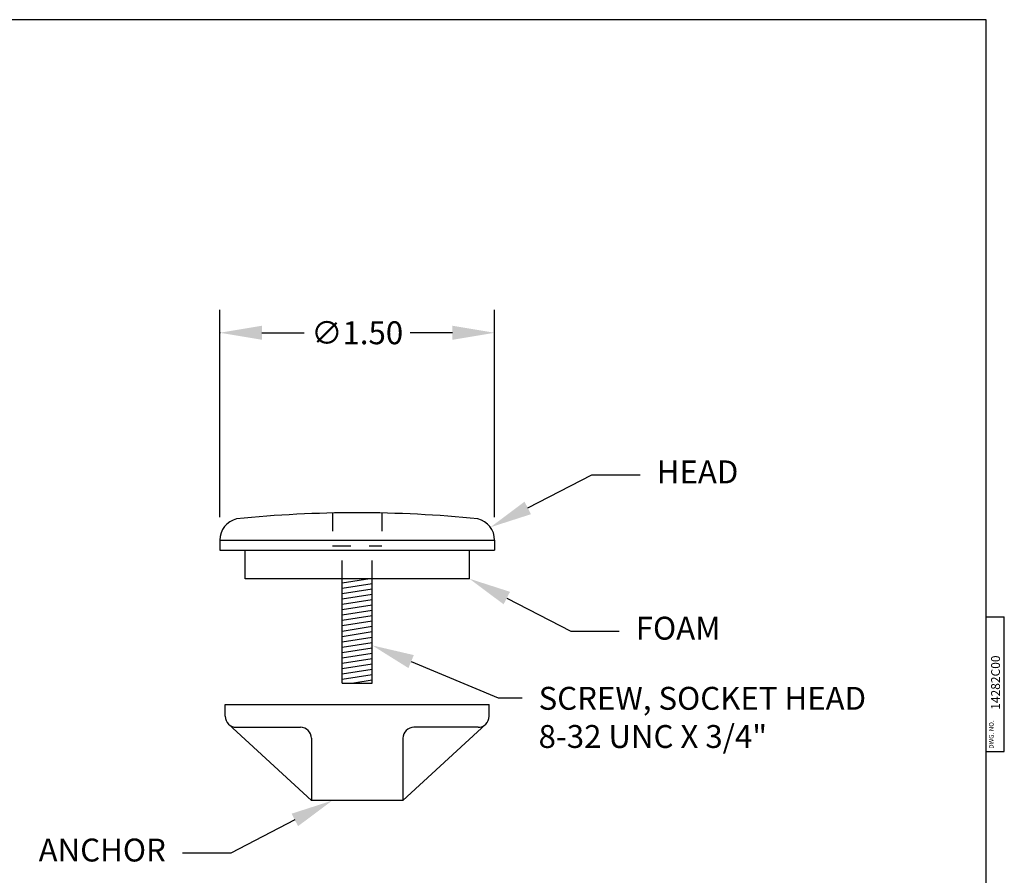
# Model space of a CAD drawing. Extents: x 0 to 181, y 0 to 179.
# Drawn here: x 5 to 11, y 3 to 7 of the extents above; entities that cross this region are included whole.
import ezdxf
from ezdxf.enums import TextEntityAlignment as Align

# ---------------------------------------------------------------- set-up
doc = ezdxf.new("R2010")
doc.units = 0
doc.header["$MEASUREMENT"] = 0
doc.header["$PDSIZE"] = -100
doc.linetypes.add('HIDDEN', pattern=[0.375, 0.25, -0.125])
doc.layers.get('0').update_dxf_attribs({"linetype": 'CONTINUOUS'})
doc.layers.get('DEFPOINTS').update_dxf_attribs({"linetype": 'CONTINUOUS'})
for name, color, linetype in [('BORDER', 6, 'CONTINUOUS'), ('DIM1', 1, 'CONTINUOUS'), ('HIDDEN', 2, 'HIDDEN')]:
    doc.layers.add(name, color=color, linetype=linetype)
doc.styles.add('SIMPLEX', font='SIMPLEX')
doc.styles.get("Standard").update_dxf_attribs({"font": 'SIMPLEX.shx', "height": 1.625})

# ---------------------------------------------------------------- blocks, each defined once
blk = doc.blocks.new('SIZE A INSTAFAX')
at = {"layer": 'BORDER', "color": 6}
for p, q in [((10.4569, 7.5056), (0.1444, 7.5056)), ((10.4569, 0.1928), (10.4569, 7.5056)), ((10.5555, 3.5117), (10.5555, 4.1867))]:
    blk.add_line(p, q, dxfattribs=at)
at = {"layer": 'BORDER'}
for p, q in [((10.4569, 4.2469), (10.5555, 4.2469)), ((10.5555, 4.1867), (10.5555, 4.2469)), ((10.4569, 3.5117), (10.5555, 3.5117))]:
    blk.add_line(p, q, dxfattribs=at)
at = {"layer": 'BORDER', "color": 1, "style": 'SIMPLEX'}
blk.add_text('DWG. NO.', height=0.02528, rotation=90, dxfattribs=at).set_placement((10.4972, 3.527))
blk.add_attdef('DWG-NO-S', (10.5316, 3.7399), '', height=0.048, rotation=90, dxfattribs=at)
for tag, p, height in [('#', (7.4245, 0.3973), 0.0343), ('NAME2', (7.6532, 0.3966), 0.0343), ('TITLE', (8.165, 0.4224), 0.0384), ('MODEL', (8.2052, 0.3442), 0.0384), ('PART#', (9.8206, 0.3796), 0.0384), ('NAME1', (7.2883, 0.3009), 0.0343), ('DWG#', (9.8206, 0.2653), 0.0384), ('NAME3', (7.2883, 0.2048), 0.0343), ('1', (10.211, 0.2023), 0.0384), ('X', (10.3614, 0.2023), 0.0384)]:
    blk.add_attdef(tag, p, '', height=height, dxfattribs=at)
for tag, height, p in [('REV.', 0.0384, (10.3861, 0.2845)), ('SC', 0.0269, (8.1938, 0.2167)), ('DWG.TYPE', 0.0269, (9.1334, 0.2163)), ('A', 0.0384, (9.9636, 0.222))]:
    blk.add_attdef(tag, text='', height=height, dxfattribs=at).set_placement(p, align=Align.MIDDLE)
at = {"layer": 'BORDER', "color": 1, "style": 'SIMPLEX', "width": 0.9}
blk.add_attdef('DATE2', text='', height=0.0343, dxfattribs=at).set_placement((7.8229, 0.2221), align=Align.MIDDLE)

msp = doc.modelspace()

# ---------------------------------------------------------------- linework, layer by layer
for p, q in [((6.2217, 4.5659), (7.7217, 4.5659)), ((6.2217, 4.5659), (6.2217, 4.5109)), ((7.7217, 4.5659), (7.7217, 4.5109)), ((6.2217, 4.5109), (7.7217, 4.5109)), ((6.3592, 4.3559), (6.3592, 4.5109)), ((7.5842, 4.3559), (7.5842, 4.5109)), ((7.5842, 4.3559), (6.3592, 4.3559)), ((6.8897, 3.7859), (6.8897, 4.3559)), ((7.0537, 3.7859), (7.0537, 4.3559)), ((6.8897, 3.7859), (7.0537, 3.7859)), ((6.2517, 3.6702), (7.6917, 3.6702)), ((6.2517, 3.6052), (6.2517, 3.6702)), ((7.6917, 3.6052), (7.6917, 3.6702)), ((6.7217, 3.1452), (6.2692, 3.5628)), ((7.2217, 3.1452), (7.6741, 3.5628)), ((6.3117, 3.5452), (6.6617, 3.5452)), ((7.6317, 3.5452), (7.2817, 3.5452)), ((6.7217, 3.4852), (6.7217, 3.1452)), ((7.2217, 3.4852), (7.2217, 3.1452)), ((7.2217, 3.1452), (6.7217, 3.1452))]:
    msp.add_line(p, q)
for centre, radius, start, end in [((6.3417, 4.5659), 0.12, 103.7669, 180), ((6.9717, -1.7841), 6.5, 90, 95.81498), ((6.9717, -1.7841), 6.5, 84.18502, 90), ((7.6017, 4.5659), 0.12, 0, 76.2331), ((6.3117, 3.6052), 0.06, 180, 270), ((7.6317, 3.6052), 0.06, 270, 0), ((6.6617, 3.4852), 0.06, 360, 90), ((7.2817, 3.4852), 0.06, 90, 180)]:
    msp.add_arc(centre, radius, start, end)
at = {"layer": 'DEFPOINTS', "color": 0, "linetype": 'ByBlock'}
for p in [(6.9717, 4.7159), (6.2217, 4.5659), (7.7217, 4.5659), (7.2217, 3.1452)]:
    msp.add_point(p, dxfattribs=at)
at = {"layer": 'DIM1', "linetype": 'ByBlock'}
for p, q in [((6.2217, 4.6909), (6.2217, 5.823)), ((7.7217, 4.6909), (7.7217, 5.823)), ((6.4517, 5.698), (6.6817, 5.698)), ((7.4917, 5.698), (7.2617, 5.698))]:
    msp.add_line(p, q, dxfattribs=at)
at = {"layer": 'DIM1'}
for p, q in [((7.903, 4.7421), (8.2526, 4.9227)), ((8.2526, 4.9227), (8.5172, 4.9227)), ((7.0405, 4.3559), (6.8897, 4.3322)), ((7.0537, 4.3287), (6.8897, 4.3029)), ((7.0537, 4.2994), (6.8897, 4.2736)), ((7.0537, 4.2701), (6.8897, 4.2443)), ((7.7885, 4.2503), (8.138, 4.0697)), ((7.0537, 4.2408), (6.8897, 4.215)), ((7.0537, 4.2116), (6.8897, 4.1858)), ((7.0537, 4.1823), (6.8897, 4.1565)), ((7.0537, 4.153), (6.8897, 4.1272)), ((7.0537, 4.1237), (6.8897, 4.0979)), ((7.0537, 4.0944), (6.8897, 4.0686)), ((7.0537, 4.0652), (6.8897, 4.0394)), ((7.0537, 4.0359), (6.8897, 4.0101)), ((8.138, 4.0697), (8.4026, 4.0697)), ((7.0537, 4.0066), (6.8897, 3.9808)), ((7.0537, 3.9773), (6.8897, 3.9515)), ((7.0537, 3.948), (6.8897, 3.9222)), ((7.0537, 3.9187), (6.8897, 3.8929)), ((7.0537, 3.8895), (6.8897, 3.8637)), ((7.266, 3.9037), (7.7414, 3.7059)), ((7.0537, 3.8602), (6.8897, 3.8344)), ((7.0537, 3.8309), (6.8897, 3.8051)), ((7.0537, 3.8016), (6.9538, 3.7859)), ((7.7414, 3.7059), (7.8721, 3.7059)), ((6.6312, 3.0396), (6.2817, 2.859)), ((6.2817, 2.859), (6.0171, 2.859))]:
    msp.add_line(p, q, dxfattribs=at)
at = {"layer": 'DIM1', "linetype": 'ByBlock'}
msp.add_point((6.2217, 5.698), dxfattribs=at)
msp.add_point((6.2217, 5.698), dxfattribs=at)
for points in [[(6.4517, 5.7364), (6.4517, 5.6597), (6.2217, 5.698)], [(7.4917, 5.7364), (7.4917, 5.6597), (7.7217, 5.698)]]:
    msp.add_solid(points, dxfattribs=at)
at = {"layer": 'DIM1'}
for points in [[(7.9206, 4.708), (7.8854, 4.7761), (7.6987, 4.6365)], [(7.8061, 4.2844), (7.7709, 4.2163), (7.5842, 4.3559)], [(7.2808, 3.9391), (7.2513, 3.8683), (7.0537, 3.992)], [(6.6136, 3.0737), (6.6488, 3.0056), (6.8356, 3.1452)]]:
    msp.add_solid(points, dxfattribs=at)
at = {"layer": 'HIDDEN', "ltscale": 0.4}
for p, q in [((6.8367, 4.7159), (6.8367, 4.5359)), ((7.1067, 4.7159), (7.1067, 4.5359)), ((6.8367, 4.5359), (7.1067, 4.5359)), ((6.8897, 4.3559), (6.8897, 4.5359)), ((7.0537, 4.3559), (7.0537, 4.5359))]:
    msp.add_line(p, q, dxfattribs=at)

# ---------------------------------------------------------------- block references
at = {"layer": 'DIM1'}
ref = msp.add_blockref('SIZE A INSTAFAX', (-0.0507, -0.0991), dxfattribs=at)
ref.add_attrib('DWG-NO-S', '14282C00', (10.4809, 3.6408), dxfattribs={"layer": 'BORDER', "color": 1, "height": 0.04801, "rotation": 90, "style": 'SIMPLEX'})

# ---------------------------------------------------------------- texts
at = {"color": 4, "linetype": 'ByBlock', "insert": (6.9717, 5.698), "char_height": 0.125, "attachment_point": 5}
msp.add_mtext('\\A1;∅1.50', dxfattribs=at)
at = {"layer": 'DIM1', "color": 4, "char_height": 0.125}
for s, insert, attachment_point in [('HEAD', (8.6072, 4.9227), 4), ('FOAM', (8.4926, 4.0697), 4), ('SCREW, SOCKET HEAD\\P8-32 UNC X 3/4"', (7.9621, 3.5828), 4), ('ANCHOR', (5.9271, 2.859), 6)]:
    msp.add_mtext(s, dxfattribs=dict(at, insert=insert, attachment_point=attachment_point))

doc.saveas('drawing.dxf')
